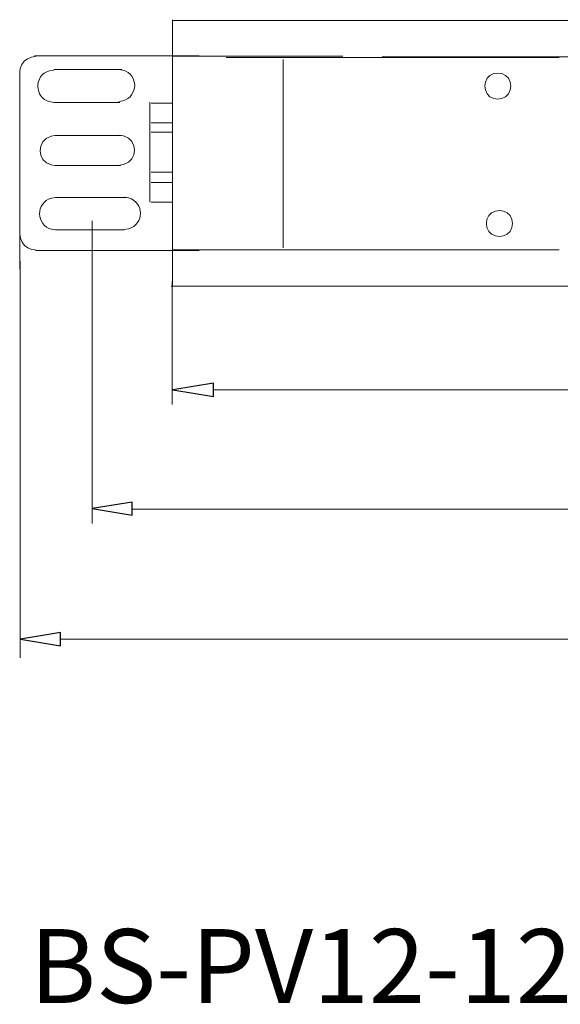
# Model space of a CAD drawing. Units: millimetres. Extents: x 1321 to 5541, y 1464 to 2984.
# Drawn here: x 1335 to 1787, y 1482 to 2307 of the extents above; entities that cross this region are included whole.
import ezdxf

# ---------------------------------------------------------------- set-up
doc = ezdxf.new("R2010")
doc.units = ezdxf.units.MM
doc.layers.add('layer 1', color=7, linetype='Continuous')
doc.styles.add('0', font='arial.ttf', dxfattribs={"height": 1})

msp = doc.modelspace()

# ---------------------------------------------------------------- linework, layer by layer
at = {"layer": 'layer 1', "lineweight": 9}
for points in [[(1462.7, 2306.68), (1462.7, 2306.68), (1462.7, 2083.98), (1462.7, 2083.98)], [(1462.7, 2306.11), (1462.7, 2306.11), (4761.98, 2306.11), (4761.98, 2306.11)], [(1469.31, 2276.31), (1469.31, 2276.31), (1346.99, 2276.31), (1346.99, 2276.31)], [(1462.71, 2276.02), (1462.71, 2276.02), (1605.19, 2276.02), (1605.19, 2276.02)], [(1484.88, 2276.31), (1484.88, 2276.31), (1469.31, 2276.31), (1469.31, 2276.31)], [(1786.47, 2275.12), (1786.47, 2275.12), (1507.62, 2275.12), (1507.62, 2275.12)], [(1555.3, 2115.68), (1555.3, 2115.68), (1555.3, 2273.27), (1555.3, 2273.27)], [(1638.69, 2275.54), (1638.69, 2275.54), (1638.69, 2276.02), (1638.69, 2276.02)], [(1796.75, 2275.54), (1796.75, 2275.54), (1638.69, 2275.54), (1638.69, 2275.54)], [(1334.64, 2097.67), (1334.64, 2097.67), (1334.64, 2262.63), (1334.64, 2262.63)], [(1420.22, 2264.94), (1420.22, 2264.94), (1363.18, 2264.94), (1363.18, 2264.94)], [(1363.18, 2237.42), (1363.18, 2237.42), (1418.4, 2237.42), (1418.4, 2237.42)], [(1443.75, 2237.46), (1443.75, 2237.46), (1443.75, 2153.82), (1443.75, 2153.82)], [(1462.7, 2236.85), (1462.7, 2236.85), (1444.77, 2236.85), (1444.77, 2236.85)], [(1462.7, 2236.85), (1462.7, 2236.85), (1462.7, 2153.82), (1462.7, 2153.82)], [(1462.7, 2220.34), (1462.7, 2220.34), (1444.77, 2220.34), (1444.77, 2220.34)], [(1462.7, 2212.32), (1462.7, 2212.32), (1444.77, 2212.32), (1444.77, 2212.32)], [(1419.54, 2209.58), (1419.54, 2209.58), (1364.17, 2209.58), (1364.17, 2209.58)], [(1364.17, 2184.48), (1364.17, 2184.48), (1419.15, 2184.48), (1419.15, 2184.48)], [(1462.7, 2178.82), (1462.7, 2178.82), (1444.77, 2178.82), (1444.77, 2178.82)], [(1462.7, 2170.33), (1462.7, 2170.33), (1444.77, 2170.33), (1444.77, 2170.33)], [(1424.04, 2157.66), (1424.04, 2157.66), (1364.75, 2157.66), (1364.75, 2157.66)], [(1462.7, 2153.82), (1462.7, 2153.82), (1444.77, 2153.82), (1444.77, 2153.82)], [(1395.38, 2138.25), (1395.38, 2138.25), (1395.38, 1884.51), (1395.38, 1884.51)], [(1364.75, 2130.5), (1364.75, 2130.5), (1422.27, 2130.5), (1422.27, 2130.5)], [(1786.47, 2113.76), (1786.47, 2113.76), (1462.29, 2113.76), (1462.29, 2113.76)], [(1469.41, 2113.31), (1469.41, 2113.31), (1484.98, 2113.31), (1484.98, 2113.31)], [(1335.14, 2104.51), (1335.14, 2104.51), (1335.14, 1771.98), (1335.14, 1771.98)], [(1462.44, 2087.45), (1462.44, 2087.45), (1462.44, 1984.34), (1462.44, 1984.34)], [(4762.82, 2083.42), (4762.82, 2083.42), (1461.37, 2083.42), (1461.37, 2083.42)], [(1496.84, 1996.61), (1496.84, 1996.61), (4729.34, 1996.61), (4729.34, 1996.61)], [(1428.95, 1896.58), (1428.95, 1896.58), (4805.02, 1896.58), (4805.02, 1896.58)], [(4875.78, 1787.62), (4875.78, 1787.62), (1368.55, 1787.59), (1368.55, 1787.59)]]:
    msp.add_open_spline(points, degree=3, dxfattribs=at)
for points, knots in [([(1347.86, 2275.84), (1347.86, 2275.84), (1344.55, 2275.36), (1344.55, 2275.36), (1344.55, 2275.36), (1344.55, 2275.36), (1341.25, 2273.95), (1341.25, 2273.95), (1341.25, 2273.95), (1341.25, 2273.95), (1338.42, 2272.06), (1338.42, 2272.06), (1338.42, 2272.06), (1338.42, 2272.06), (1336.53, 2269.23), (1336.53, 2269.23), (1336.53, 2269.23), (1336.53, 2269.23), (1335.12, 2265.93), (1335.12, 2265.93), (1335.12, 2265.93), (1335.12, 2265.93), (1334.65, 2262.63), (1334.65, 2262.63)], [0, 0, 0, 0, 0.142857, 0.142857, 0.142857, 0.142857, 0.285714, 0.285714, 0.285714, 0.285714, 0.428571, 0.428571, 0.428571, 0.428571, 0.571429, 0.571429, 0.571429, 0.571429, 0.714286, 0.714286, 0.714286, 0.714286, 1, 1, 1, 1]), ([(1363.18, 2264.35), (1363.18, 2264.35), (1359.67, 2263.76), (1359.67, 2263.76), (1359.67, 2263.76), (1346.07, 2260.28), (1347.03, 2241.19), (1359.67, 2238.01), (1359.67, 2238.01), (1359.67, 2238.01), (1363.18, 2237.42), (1363.18, 2237.42)], [0, 0, 0, 0, 0.25, 0.25, 0.25, 0.25, 0.5, 0.5, 0.5, 0.5, 1, 1, 1, 1]), ([(1417.54, 2238.05), (1417.54, 2238.05), (1421.05, 2238.64), (1421.05, 2238.64), (1421.05, 2238.64), (1434.06, 2242.64), (1434.4, 2260.52), (1421.05, 2264.39), (1421.05, 2264.39), (1421.05, 2264.39), (1417.54, 2264.97), (1417.54, 2264.97)], [0, 0, 0, 0, 0.25, 0.25, 0.25, 0.25, 0.5, 0.5, 0.5, 0.5, 1, 1, 1, 1]), ([(1745.9, 2251.09), (1745.9, 2251.09), (1745.43, 2254.39), (1745.43, 2254.39), (1745.43, 2254.39), (1745.43, 2254.39), (1744.01, 2257.7), (1744.01, 2257.7), (1744.01, 2257.7), (1744.01, 2257.7), (1741.65, 2260.05), (1741.65, 2260.05), (1741.65, 2260.05), (1741.65, 2260.05), (1738.35, 2261.47), (1738.35, 2261.47), (1738.35, 2261.47), (1738.35, 2261.47), (1735.05, 2261.94), (1735.05, 2261.94), (1735.05, 2261.94), (1735.05, 2261.94), (1731.75, 2261.47), (1731.75, 2261.47), (1731.75, 2261.47), (1731.75, 2261.47), (1728.44, 2260.05), (1728.44, 2260.05), (1728.44, 2260.05), (1728.44, 2260.05), (1726.08, 2257.7), (1726.08, 2257.7), (1726.08, 2257.7), (1726.08, 2257.7), (1724.67, 2254.39), (1724.67, 2254.39), (1724.67, 2254.39), (1724.67, 2254.39), (1724.2, 2251.09), (1724.2, 2251.09), (1724.2, 2251.09), (1724.2, 2251.09), (1724.67, 2247.79), (1724.67, 2247.79), (1724.67, 2247.79), (1724.67, 2247.79), (1726.08, 2244.49), (1726.08, 2244.49), (1726.08, 2244.49), (1726.08, 2244.49), (1728.44, 2242.13), (1728.44, 2242.13), (1728.44, 2242.13), (1728.44, 2242.13), (1731.75, 2240.71), (1731.75, 2240.71), (1731.75, 2240.71), (1731.75, 2240.71), (1735.05, 2240.24), (1735.05, 2240.24), (1735.05, 2240.24), (1735.05, 2240.24), (1738.35, 2240.71), (1738.35, 2240.71), (1738.35, 2240.71), (1738.35, 2240.71), (1741.65, 2242.13), (1741.65, 2242.13), (1741.65, 2242.13), (1741.65, 2242.13), (1744.01, 2244.49), (1744.01, 2244.49), (1744.01, 2244.49), (1744.01, 2244.49), (1745.43, 2247.79), (1745.43, 2247.79), (1745.43, 2247.79), (1745.43, 2247.79), (1745.9, 2251.09), (1745.9, 2251.09)], [0, 0, 0, 0, 0.047619, 0.047619, 0.047619, 0.047619, 0.095238, 0.095238, 0.095238, 0.095238, 0.142857, 0.142857, 0.142857, 0.142857, 0.190476, 0.190476, 0.190476, 0.190476, 0.238095, 0.238095, 0.238095, 0.238095, 0.285714, 0.285714, 0.285714, 0.285714, 0.333333, 0.333333, 0.333333, 0.333333, 0.380952, 0.380952, 0.380952, 0.380952, 0.428571, 0.428571, 0.428571, 0.428571, 0.47619, 0.47619, 0.47619, 0.47619, 0.52381, 0.52381, 0.52381, 0.52381, 0.571429, 0.571429, 0.571429, 0.571429, 0.619048, 0.619048, 0.619048, 0.619048, 0.666667, 0.666667, 0.666667, 0.666667, 0.714286, 0.714286, 0.714286, 0.714286, 0.761905, 0.761905, 0.761905, 0.761905, 0.809524, 0.809524, 0.809524, 0.809524, 0.857143, 0.857143, 0.857143, 0.857143, 0.904762, 0.904762, 0.904762, 0.904762, 1, 1, 1, 1]), ([(1745.9, 2251.09), (1745.9, 2251.09), (1745.43, 2254.39), (1745.43, 2254.39), (1745.43, 2254.39), (1745.43, 2254.39), (1744.01, 2257.7), (1744.01, 2257.7), (1744.01, 2257.7), (1744.01, 2257.7), (1741.65, 2260.05), (1741.65, 2260.05), (1741.65, 2260.05), (1741.65, 2260.05), (1738.35, 2261.47), (1738.35, 2261.47), (1738.35, 2261.47), (1738.35, 2261.47), (1735.05, 2261.94), (1735.05, 2261.94), (1735.05, 2261.94), (1735.05, 2261.94), (1731.75, 2261.47), (1731.75, 2261.47), (1731.75, 2261.47), (1731.75, 2261.47), (1728.44, 2260.05), (1728.44, 2260.05), (1728.44, 2260.05), (1728.44, 2260.05), (1726.08, 2257.7), (1726.08, 2257.7), (1726.08, 2257.7), (1726.08, 2257.7), (1724.67, 2254.39), (1724.67, 2254.39), (1724.67, 2254.39), (1724.67, 2254.39), (1724.2, 2251.09), (1724.2, 2251.09), (1724.2, 2251.09), (1724.2, 2251.09), (1724.67, 2247.79), (1724.67, 2247.79), (1724.67, 2247.79), (1724.67, 2247.79), (1726.08, 2244.49), (1726.08, 2244.49), (1726.08, 2244.49), (1726.08, 2244.49), (1728.44, 2242.13), (1728.44, 2242.13), (1728.44, 2242.13), (1728.44, 2242.13), (1731.75, 2240.71), (1731.75, 2240.71), (1731.75, 2240.71), (1731.75, 2240.71), (1735.05, 2240.24), (1735.05, 2240.24), (1735.05, 2240.24), (1735.05, 2240.24), (1738.35, 2240.71), (1738.35, 2240.71), (1738.35, 2240.71), (1738.35, 2240.71), (1741.65, 2242.13), (1741.65, 2242.13), (1741.65, 2242.13), (1741.65, 2242.13), (1744.01, 2244.49), (1744.01, 2244.49), (1744.01, 2244.49), (1744.01, 2244.49), (1745.43, 2247.79), (1745.43, 2247.79), (1745.43, 2247.79), (1745.43, 2247.79), (1745.9, 2251.09), (1745.9, 2251.09)], [0, 0, 0, 0, 0.047619, 0.047619, 0.047619, 0.047619, 0.095238, 0.095238, 0.095238, 0.095238, 0.142857, 0.142857, 0.142857, 0.142857, 0.190476, 0.190476, 0.190476, 0.190476, 0.238095, 0.238095, 0.238095, 0.238095, 0.285714, 0.285714, 0.285714, 0.285714, 0.333333, 0.333333, 0.333333, 0.333333, 0.380952, 0.380952, 0.380952, 0.380952, 0.428571, 0.428571, 0.428571, 0.428571, 0.47619, 0.47619, 0.47619, 0.47619, 0.52381, 0.52381, 0.52381, 0.52381, 0.571429, 0.571429, 0.571429, 0.571429, 0.619048, 0.619048, 0.619048, 0.619048, 0.666667, 0.666667, 0.666667, 0.666667, 0.714286, 0.714286, 0.714286, 0.714286, 0.761905, 0.761905, 0.761905, 0.761905, 0.809524, 0.809524, 0.809524, 0.809524, 0.857143, 0.857143, 0.857143, 0.857143, 0.904762, 0.904762, 0.904762, 0.904762, 1, 1, 1, 1]), ([(1364.17, 2209.58), (1364.17, 2209.58), (1360.89, 2209.04), (1360.89, 2209.04), (1360.89, 2209.04), (1348.21, 2205.79), (1349.11, 2187.99), (1360.89, 2185.03), (1360.89, 2185.03), (1360.89, 2185.03), (1364.17, 2184.48), (1364.17, 2184.48)], [0, 0, 0, 0, 0.25, 0.25, 0.25, 0.25, 0.5, 0.5, 0.5, 0.5, 1, 1, 1, 1]), ([(1418.4, 2184.78), (1418.4, 2184.78), (1421.68, 2185.32), (1421.68, 2185.32), (1421.68, 2185.32), (1433.8, 2189.05), (1434.12, 2205.72), (1421.68, 2209.33), (1421.68, 2209.33), (1421.68, 2209.33), (1418.4, 2209.88), (1418.4, 2209.88)], [0, 0, 0, 0, 0.25, 0.25, 0.25, 0.25, 0.5, 0.5, 0.5, 0.5, 1, 1, 1, 1]), ([(1364.75, 2157.66), (1364.75, 2157.66), (1361.21, 2157.07), (1361.21, 2157.07), (1361.21, 2157.07), (1347.49, 2153.56), (1348.45, 2134.3), (1361.21, 2131.09), (1361.21, 2131.09), (1361.21, 2131.09), (1364.75, 2130.5), (1364.75, 2130.5)], [0, 0, 0, 0, 0.25, 0.25, 0.25, 0.25, 0.5, 0.5, 0.5, 0.5, 1, 1, 1, 1]), ([(1422.27, 2130.83), (1422.27, 2130.83), (1425.82, 2131.43), (1425.82, 2131.43), (1425.82, 2131.43), (1438.93, 2135.46), (1439.28, 2153.5), (1425.82, 2157.41), (1425.82, 2157.41), (1425.82, 2157.41), (1422.27, 2158), (1422.27, 2158)], [0, 0, 0, 0, 0.25, 0.25, 0.25, 0.25, 0.5, 0.5, 0.5, 0.5, 1, 1, 1, 1]), ([(1747.25, 2135.96), (1747.25, 2135.96), (1746.77, 2139.26), (1746.77, 2139.26), (1746.77, 2139.26), (1746.77, 2139.26), (1745.36, 2142.56), (1745.36, 2142.56), (1745.36, 2142.56), (1745.36, 2142.56), (1743, 2144.92), (1743, 2144.92), (1743, 2144.92), (1743, 2144.92), (1739.7, 2146.34), (1739.7, 2146.34), (1739.7, 2146.34), (1739.7, 2146.34), (1736.39, 2146.81), (1736.39, 2146.81), (1736.39, 2146.81), (1736.39, 2146.81), (1733.09, 2146.34), (1733.09, 2146.34), (1733.09, 2146.34), (1733.09, 2146.34), (1729.79, 2144.92), (1729.79, 2144.92), (1729.79, 2144.92), (1729.79, 2144.92), (1727.43, 2142.56), (1727.43, 2142.56), (1727.43, 2142.56), (1727.43, 2142.56), (1726.01, 2139.26), (1726.01, 2139.26), (1726.01, 2139.26), (1726.01, 2139.26), (1725.54, 2135.96), (1725.54, 2135.96), (1725.54, 2135.96), (1725.54, 2135.96), (1726.01, 2132.66), (1726.01, 2132.66), (1726.01, 2132.66), (1726.01, 2132.66), (1727.43, 2129.35), (1727.43, 2129.35), (1727.43, 2129.35), (1727.43, 2129.35), (1729.79, 2126.99), (1729.79, 2126.99), (1729.79, 2126.99), (1729.79, 2126.99), (1733.09, 2125.58), (1733.09, 2125.58), (1733.09, 2125.58), (1733.09, 2125.58), (1736.39, 2125.11), (1736.39, 2125.11), (1736.39, 2125.11), (1736.39, 2125.11), (1739.7, 2125.58), (1739.7, 2125.58), (1739.7, 2125.58), (1739.7, 2125.58), (1743, 2126.99), (1743, 2126.99), (1743, 2126.99), (1743, 2126.99), (1745.36, 2129.35), (1745.36, 2129.35), (1745.36, 2129.35), (1745.36, 2129.35), (1746.77, 2132.66), (1746.77, 2132.66), (1746.77, 2132.66), (1746.77, 2132.66), (1747.25, 2135.96), (1747.25, 2135.96)], [0, 0, 0, 0, 0.047619, 0.047619, 0.047619, 0.047619, 0.095238, 0.095238, 0.095238, 0.095238, 0.142857, 0.142857, 0.142857, 0.142857, 0.190476, 0.190476, 0.190476, 0.190476, 0.238095, 0.238095, 0.238095, 0.238095, 0.285714, 0.285714, 0.285714, 0.285714, 0.333333, 0.333333, 0.333333, 0.333333, 0.380952, 0.380952, 0.380952, 0.380952, 0.428571, 0.428571, 0.428571, 0.428571, 0.47619, 0.47619, 0.47619, 0.47619, 0.52381, 0.52381, 0.52381, 0.52381, 0.571429, 0.571429, 0.571429, 0.571429, 0.619048, 0.619048, 0.619048, 0.619048, 0.666667, 0.666667, 0.666667, 0.666667, 0.714286, 0.714286, 0.714286, 0.714286, 0.761905, 0.761905, 0.761905, 0.761905, 0.809524, 0.809524, 0.809524, 0.809524, 0.857143, 0.857143, 0.857143, 0.857143, 0.904762, 0.904762, 0.904762, 0.904762, 1, 1, 1, 1]), ([(1747.25, 2135.96), (1747.25, 2135.96), (1746.77, 2139.26), (1746.77, 2139.26), (1746.77, 2139.26), (1746.77, 2139.26), (1745.36, 2142.56), (1745.36, 2142.56), (1745.36, 2142.56), (1745.36, 2142.56), (1743, 2144.92), (1743, 2144.92), (1743, 2144.92), (1743, 2144.92), (1739.7, 2146.34), (1739.7, 2146.34), (1739.7, 2146.34), (1739.7, 2146.34), (1736.39, 2146.81), (1736.39, 2146.81), (1736.39, 2146.81), (1736.39, 2146.81), (1733.09, 2146.34), (1733.09, 2146.34), (1733.09, 2146.34), (1733.09, 2146.34), (1729.79, 2144.92), (1729.79, 2144.92), (1729.79, 2144.92), (1729.79, 2144.92), (1727.43, 2142.56), (1727.43, 2142.56), (1727.43, 2142.56), (1727.43, 2142.56), (1726.01, 2139.26), (1726.01, 2139.26), (1726.01, 2139.26), (1726.01, 2139.26), (1725.54, 2135.96), (1725.54, 2135.96), (1725.54, 2135.96), (1725.54, 2135.96), (1726.01, 2132.66), (1726.01, 2132.66), (1726.01, 2132.66), (1726.01, 2132.66), (1727.43, 2129.35), (1727.43, 2129.35), (1727.43, 2129.35), (1727.43, 2129.35), (1729.79, 2126.99), (1729.79, 2126.99), (1729.79, 2126.99), (1729.79, 2126.99), (1733.09, 2125.58), (1733.09, 2125.58), (1733.09, 2125.58), (1733.09, 2125.58), (1736.39, 2125.11), (1736.39, 2125.11), (1736.39, 2125.11), (1736.39, 2125.11), (1739.7, 2125.58), (1739.7, 2125.58), (1739.7, 2125.58), (1739.7, 2125.58), (1743, 2126.99), (1743, 2126.99), (1743, 2126.99), (1743, 2126.99), (1745.36, 2129.35), (1745.36, 2129.35), (1745.36, 2129.35), (1745.36, 2129.35), (1746.77, 2132.66), (1746.77, 2132.66), (1746.77, 2132.66), (1746.77, 2132.66), (1747.25, 2135.96), (1747.25, 2135.96)], [0, 0, 0, 0, 0.047619, 0.047619, 0.047619, 0.047619, 0.095238, 0.095238, 0.095238, 0.095238, 0.142857, 0.142857, 0.142857, 0.142857, 0.190476, 0.190476, 0.190476, 0.190476, 0.238095, 0.238095, 0.238095, 0.238095, 0.285714, 0.285714, 0.285714, 0.285714, 0.333333, 0.333333, 0.333333, 0.333333, 0.380952, 0.380952, 0.380952, 0.380952, 0.428571, 0.428571, 0.428571, 0.428571, 0.47619, 0.47619, 0.47619, 0.47619, 0.52381, 0.52381, 0.52381, 0.52381, 0.571429, 0.571429, 0.571429, 0.571429, 0.619048, 0.619048, 0.619048, 0.619048, 0.666667, 0.666667, 0.666667, 0.666667, 0.714286, 0.714286, 0.714286, 0.714286, 0.761905, 0.761905, 0.761905, 0.761905, 0.809524, 0.809524, 0.809524, 0.809524, 0.857143, 0.857143, 0.857143, 0.857143, 0.904762, 0.904762, 0.904762, 0.904762, 1, 1, 1, 1]), ([(1334.75, 2127), (1334.75, 2127), (1335.22, 2123.7), (1335.22, 2123.7), (1335.22, 2123.7), (1335.22, 2123.7), (1336.64, 2120.39), (1336.64, 2120.39), (1336.64, 2120.39), (1336.64, 2120.39), (1338.53, 2117.56), (1338.53, 2117.56), (1338.53, 2117.56), (1338.53, 2117.56), (1341.35, 2115.68), (1341.35, 2115.68), (1341.35, 2115.68), (1341.35, 2115.68), (1344.66, 2114.26), (1344.66, 2114.26), (1344.66, 2114.26), (1344.66, 2114.26), (1347.96, 2113.79), (1347.96, 2113.79)], [0, 0, 0, 0, 0.142857, 0.142857, 0.142857, 0.142857, 0.285714, 0.285714, 0.285714, 0.285714, 0.428571, 0.428571, 0.428571, 0.428571, 0.571429, 0.571429, 0.571429, 0.571429, 0.714286, 0.714286, 0.714286, 0.714286, 1, 1, 1, 1]), ([(1347.96, 2113.31), (1347.96, 2113.31), (1469.41, 2113.31), (1469.41, 2113.31), (1469.41, 2113.31), (1469.41, 2113.31), (1465.81, 2113.31), (1465.81, 2113.31)], [0, 0, 0, 0, 0.333333, 0.333333, 0.333333, 0.333333, 1, 1, 1, 1])]:
    msp.add_open_spline(points, degree=3, knots=knots, dxfattribs=at)
at = {"layer": 'layer 1'}
for points in [[(1496.83, 2002.31), (1496.83, 2002.31), (1496.83, 1990.99), (1496.83, 1990.99), (1496.83, 1990.99), (1496.83, 1990.99), (1462.86, 1996.65), (1462.86, 1996.65), (1462.86, 1996.65), (1462.86, 1996.65), (1496.83, 2002.31), (1496.83, 2002.31)], [(1428.94, 1902.4), (1428.94, 1902.4), (1428.94, 1891.55), (1428.94, 1891.55), (1428.94, 1891.55), (1428.94, 1891.55), (1395.44, 1897.21), (1395.44, 1897.21), (1395.44, 1897.21), (1395.44, 1897.21), (1428.94, 1902.4), (1428.94, 1902.4)], [(1368.7, 1793.4), (1368.7, 1793.4), (1368.7, 1782.08), (1368.7, 1782.08), (1368.7, 1782.08), (1368.7, 1782.08), (1335.2, 1787.74), (1335.2, 1787.74), (1335.2, 1787.74), (1335.2, 1787.74), (1368.7, 1793.4), (1368.7, 1793.4)]]:
    msp.add_open_spline(points, degree=3, knots=[0, 0, 0, 0, 0.25, 0.25, 0.25, 0.25, 0.5, 0.5, 0.5, 0.5, 1, 1, 1, 1], dxfattribs=at)

# ---------------------------------------------------------------- texts
at = {"layer": 'layer 1', "color": 250, "style": '0'}
msp.add_text('BS-PV12-12D-04C13-11 -  ', height=61.9293, dxfattribs=at).set_placement((1343.08, 1482.91))

doc.saveas('drawing.dxf')
